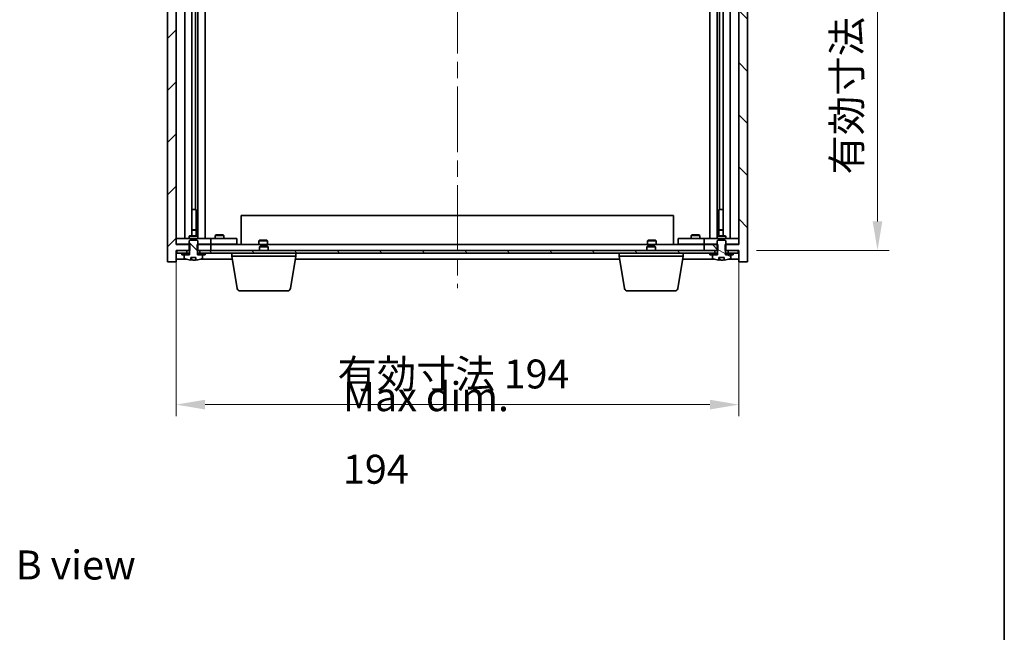
# Model space of a CAD drawing. Units: millimetres. Extents: x 58 to 7742, y 32 to 1156.
# Drawn here: x 2857 to 3196, y 734 to 945 of the extents above; entities that cross this region are included whole.
import ezdxf

# ---------------------------------------------------------------- set-up
doc = ezdxf.new("R2010")
doc.units = ezdxf.units.MM
doc.header["$LTSCALE"] = 4
doc.linetypes.add('CHAIN', pattern=[0.3543, 0.2362, -0.0295, 0.0591, -0.0295])
doc.layers.get('Defpoints').update_dxf_attribs({"lineweight": 25})
for name, color, linetype, lineweight in [('Border (ISO)', 7, 'Continuous', 35), ('Dimension (ISO)', 7, 'Continuous', 18), ('Dimension (ISO) @ 1', 7, 'Continuous', 18), ('Symbol (ISO)', 7, 'Continuous', 18), ('Visible (ISO)', 7, 'Continuous', 35)]:
    doc.layers.add(name, color=color, linetype=linetype, lineweight=lineweight)
doc.layers.add('Centerline (ISO)', color=7, linetype='Continuous', lineweight=18, true_color=0x80ffff)
doc.layers.add('Hatch (ISO)', color=1, linetype='Continuous', lineweight=18, true_color=0xff0000)
doc.styles.add('Note Text (TK)', font='txt')
doc.dimstyles.new('Default - Method 1b (TK)', dxfattribs={"dimscale": 4, "dimtxt": 2.5, "dimasz": 2.5, "dimexe": 1, "dimexo": 1.5, "dimgap": 1, "dimtad": 1, "dimtoh": 1, "dimrnd": 1e-08, "dimdsep": 46, "dimtxsty": 'Note Text (TK)', "dimcen": 0.09, "dimdle": 5, "dimclrd": 100, "dimclre": 100, "dimclrt": 7, "dimadec": 1, "dimazin": 1, "dimtfac": 1, "dimtmove": 0, "dimatfit": 3, "dimfxl": 0, "dimtolj": 1, "dimlwd": -1, "dimlwe": -1, "dimarcsym": 0})
pattern_1 = [(45, (1574, 1e-06), (-8.98026, 8.98026), [])]
pattern_2 = [(135.0002, (1574, 1e-06), (-8.98022, -8.98029), [])]

# ---------------------------------------------------------------- blocks, each defined once
blk = doc.blocks.new('図面枠 tk図枠')
at = {"layer": 'Border (ISO)'}
blk.add_line((405.5, 289), (405.5, 8), dxfattribs=at)
blk = doc.blocks.new('*D54')
at = {"layer": 'Defpoints', "color": 0, "transparency": 16777216}
for p in [(2910.54, 867.37), (3104.54, 867.37), (3104.54, 812.2)]:
    blk.add_point(p, dxfattribs=at)
at = {"layer": 'Dimension (ISO)', "color": 100, "transparency": 16777216}
for p, q in [((2910.54, 861.37), (2910.54, 808.2)), ((3104.54, 861.37), (3104.54, 808.2)), ((2920.54, 812.2), (3094.54, 812.2))]:
    blk.add_line(p, q, dxfattribs=at)
for points in [[(2920.54, 813.87), (2920.54, 810.54), (2910.54, 812.2)], [(3094.54, 813.87), (3094.54, 810.54), (3104.54, 812.2)]]:
    blk.add_solid(points, dxfattribs=at)
at = {"layer": 'Dimension (ISO)', "color": 7, "transparency": 16777216, "insert": (2966.16, 822.76), "char_height": 10, "attachment_point": 4, "style": 'Note Text (TK)'}
blk.add_mtext('\\A1;\\fＭＳ Ｐゴシック|b0|i0;\\H9.9492;有効寸法 194', dxfattribs=at)
blk = doc.blocks.new('*D55')
at = {"layer": 'Defpoints', "color": 0, "transparency": 16777216}
for p in [(3104.29, 1078.87), (3104.54, 865.37), (3152.29, 865.37)]:
    blk.add_point(p, dxfattribs=at)
at = {"layer": 'Dimension (ISO)', "color": 100, "transparency": 16777216}
for p, q in [((3110.29, 1078.87), (3156.29, 1078.87)), ((3152.29, 1068.87), (3152.29, 875.37)), ((3110.54, 865.37), (3156.29, 865.37))]:
    blk.add_line(p, q, dxfattribs=at)
for points in [[(3150.62, 1068.87), (3153.96, 1068.87), (3152.29, 1078.87)], [(3150.62, 875.37), (3153.96, 875.37), (3152.29, 865.37)]]:
    blk.add_solid(points, dxfattribs=at)
at = {"layer": 'Dimension (ISO)', "color": 7, "transparency": 16777216, "insert": (3141.73, 891.51), "char_height": 10, "attachment_point": 4, "rotation": 90, "style": 'Note Text (TK)'}
blk.add_mtext('\\A1;\\fＭＳ Ｐゴシック|b0|i0;\\H9.9492;有効寸法 / Max dim. 213.5', dxfattribs=at)

msp = doc.modelspace()

# ---------------------------------------------------------------- hatches: boundary and pattern name
at = {"layer": 'Hatch (ISO)'}
h = msp.add_hatch(dxfattribs=at)
h.set_pattern_fill('ANSI31', color=256, scale=101.6, style=0)
h.set_pattern_definition(pattern_1)
h.paths.add_polyline_path([(2917.7694, 1078.8746), (2917.7694, 1076.8746), (2918.0399, 1076.8746), (2922.5399, 1076.8746), (2922.5399, 1078.8746), (2918.7899, 1078.8746), (2917.9149, 1078.8746)])
h.paths.add_polyline_path([(2917.7694, 867.3746), (2917.7694, 865.3746), (2917.9149, 865.3746), (2918.7899, 865.3746), (2922.5399, 865.3746), (2922.5399, 867.3746), (2918.0399, 867.3746)])
h.paths.add_polyline_path([(2910.5399, 1082.8746), (2907.5399, 1082.8746), (2907.5399, 861.3746), (2910.5399, 861.3746), (2910.5399, 865.3746), (2910.7899, 865.3746), (2914.2899, 865.3746), (2915.1649, 865.3746), (2915.3104, 865.3746), (2915.3104, 867.3746), (2915.0399, 867.3746), (2910.5399, 867.3746), (2910.5399, 1076.8746), (2915.0399, 1076.8746), (2915.3104, 1076.8746), (2915.3104, 1078.8746), (2915.1649, 1078.8746), (2914.2899, 1078.8746), (2910.7899, 1078.8746), (2910.5399, 1078.8746)])
h = msp.add_hatch(dxfattribs=at)
h.set_pattern_fill('ANSI31', color=256, scale=101.6, angle=90.00021, style=0)
h.set_pattern_definition(pattern_2)
h.paths.add_polyline_path([(3097.3104, 1076.8746), (3097.3104, 1078.8746), (3097.1649, 1078.8746), (3096.2899, 1078.8746), (3092.5399, 1078.8746), (3092.5399, 1076.8746), (3097.0399, 1076.8746)])
h.paths.add_polyline_path([(3097.3104, 865.3746), (3097.3104, 867.3746), (3097.0399, 867.3746), (3092.5399, 867.3746), (3092.5399, 865.3746), (3096.2899, 865.3746), (3097.1649, 865.3746)])
h.paths.add_polyline_path([(3107.5399, 1082.8746), (3104.5399, 1082.8746), (3104.5399, 1078.8746), (3104.2899, 1078.8746), (3100.7899, 1078.8746), (3099.9149, 1078.8746), (3099.7694, 1078.8746), (3099.7694, 1076.8746), (3100.0399, 1076.8746), (3104.5399, 1076.8746), (3104.5399, 867.3746), (3100.0399, 867.3746), (3099.7694, 867.3746), (3099.7694, 865.3746), (3099.9149, 865.3746), (3100.7899, 865.3746), (3104.2899, 865.3746), (3104.5399, 865.3746), (3104.5399, 861.3746), (3107.5399, 861.3746)])
h = msp.add_hatch(dxfattribs=at)
h.set_pattern_fill('ANSI31', color=256, scale=101.6, angle=90.00021, style=0)
h.set_pattern_definition(pattern_2)
edge = h.paths.add_edge_path()
edge.add_line((2915.6649, 862.9246), (2917.4149, 862.9246))
edge.add_line((2917.4149, 862.9246), (2917.4149, 862.0217))
edge.add_ellipse((2916.5399, 870.1248), major_axis=(0.875, -8.1031), ratio=1, start_angle=0, end_angle=15.870569)
edge.add_ellipse((2919.5419, 862.707), major_axis=(0.0555, -0.1372), ratio=1, start_angle=0, end_angle=67.966668)
edge.add_line((2919.6899, 862.707), (2919.6899, 863.8746))
edge.add_line((2919.6899, 863.8746), (2917.9649, 863.8746))
edge.add_line((2917.9649, 863.8746), (2917.9149, 863.8746))
edge.add_line((2917.9149, 863.8746), (2917.9149, 865.3746))
edge.add_line((2917.9149, 865.3746), (2918.0399, 865.3746))
edge.add_line((2918.0399, 865.3746), (2918.0399, 867.3746))
edge.add_line((2918.0399, 867.3746), (2918.0399, 868.6246))
edge.add_line((2918.0399, 868.6246), (2917.7899, 868.8746))
edge.add_line((2917.7899, 868.8746), (2915.2899, 868.8746))
edge.add_line((2915.2899, 868.8746), (2915.0399, 868.6246))
edge.add_line((2915.0399, 868.6246), (2915.0399, 867.3746))
edge.add_line((2915.0399, 867.3746), (2915.0399, 865.3746))
edge.add_line((2915.0399, 865.3746), (2915.1649, 865.3746))
edge.add_line((2915.1649, 865.3746), (2915.1649, 863.8746))
edge.add_line((2915.1649, 863.8746), (2915.1149, 863.8746))
edge.add_line((2915.1149, 863.8746), (2913.3899, 863.8746))
edge.add_line((2913.3899, 863.8746), (2913.3899, 862.707))
edge.add_ellipse((2913.5379, 862.707), major_axis=(-0.148, 0), ratio=1, start_angle=0, end_angle=67.966668)
edge.add_ellipse((2916.5399, 870.1248), major_axis=(-3.0575, -7.555), ratio=1, start_angle=0, end_angle=15.870569)
edge.add_line((2915.6649, 862.0217), (2915.6649, 862.9246))
h = msp.add_hatch(dxfattribs=at)
h.set_pattern_fill('ANSI31', color=256, scale=101.6, angle=105.000246, style=0)
h.set_pattern_definition([(150.00025, (1574, 1e-06), (-6.34995, -10.99855), [])])
edge = h.paths.add_edge_path()
edge.add_line((3097.6649, 862.9246), (3099.4149, 862.9246))
edge.add_line((3099.4149, 862.9246), (3099.4149, 862.0217))
edge.add_ellipse((3098.5399, 870.1248), major_axis=(0.875, -8.1031), ratio=1, start_angle=0, end_angle=15.870569)
edge.add_ellipse((3101.5419, 862.707), major_axis=(0.0555, -0.1372), ratio=1, start_angle=0, end_angle=67.966668)
edge.add_line((3101.6899, 862.707), (3101.6899, 863.8746))
edge.add_line((3101.6899, 863.8746), (3099.9649, 863.8746))
edge.add_line((3099.9649, 863.8746), (3099.9149, 863.8746))
edge.add_line((3099.9149, 863.8746), (3099.9149, 865.3746))
edge.add_line((3099.9149, 865.3746), (3100.0399, 865.3746))
edge.add_line((3100.0399, 865.3746), (3100.0399, 867.3746))
edge.add_line((3100.0399, 867.3746), (3100.0399, 868.6246))
edge.add_line((3100.0399, 868.6246), (3099.7899, 868.8746))
edge.add_line((3099.7899, 868.8746), (3097.2899, 868.8746))
edge.add_line((3097.2899, 868.8746), (3097.0399, 868.6246))
edge.add_line((3097.0399, 868.6246), (3097.0399, 867.3746))
edge.add_line((3097.0399, 867.3746), (3097.0399, 865.3746))
edge.add_line((3097.0399, 865.3746), (3097.1649, 865.3746))
edge.add_line((3097.1649, 865.3746), (3097.1649, 863.8746))
edge.add_line((3097.1649, 863.8746), (3097.1149, 863.8746))
edge.add_line((3097.1149, 863.8746), (3095.3899, 863.8746))
edge.add_line((3095.3899, 863.8746), (3095.3899, 862.707))
edge.add_ellipse((3095.5379, 862.707), major_axis=(-0.148, 0), ratio=1, start_angle=0, end_angle=67.966668)
edge.add_ellipse((3098.5399, 870.1248), major_axis=(-3.0575, -7.555), ratio=1, start_angle=0, end_angle=15.870569)
edge.add_line((3097.6649, 862.0217), (3097.6649, 862.9246))
h = msp.add_hatch(dxfattribs=at)
h.set_pattern_fill('ANSI31', color=256, scale=101.6, angle=75.000175, style=0)
h.set_pattern_definition([(120.0002, (1574, 1e-06), (-10.9985, -6.35003), [])])
h.paths.add_polyline_path([(2918.7899, 865.3746), (2918.7899, 864.3746), (2920.5399, 864.3746), (3094.5399, 864.3746), (3096.2899, 864.3746), (3096.2899, 865.3746), (3092.5399, 865.3746), (2922.5399, 865.3746)])
h.paths.add_polyline_path([(3104.2899, 864.3746), (3104.2899, 865.3746), (3100.7899, 865.3746), (3100.7899, 864.3746), (3102.5399, 864.3746)])
h.paths.add_polyline_path([(2910.7899, 865.3746), (2910.7899, 864.3746), (2912.5399, 864.3746), (2914.2899, 864.3746), (2914.2899, 865.3746)])
h = msp.add_hatch(dxfattribs=at)
h.set_pattern_fill('ANSI31', color=256, scale=101.6, style=0)
h.set_pattern_definition(pattern_1)
h.paths.add_polyline_path([(2912.5399, 864.3746), (2912.5399, 863.8746), (2913.3899, 863.8746), (2915.1149, 863.8746), (2915.1149, 864.3746), (2914.2899, 864.3746)])
h.paths.add_polyline_path([(2920.5399, 863.8746), (2920.5399, 864.3746), (2918.7899, 864.3746), (2917.9649, 864.3746), (2917.9649, 863.8746), (2919.6899, 863.8746)])
h = msp.add_hatch(dxfattribs=at)
h.set_pattern_fill('ANSI31', color=256, scale=101.6, angle=-14.999978, style=0)
h.set_pattern_definition([(30, (1574, 1e-06), (-6.35, 10.99852), [])])
h.paths.add_polyline_path([(3094.5399, 864.3746), (3094.5399, 863.8746), (3095.3899, 863.8746), (3097.1149, 863.8746), (3097.1149, 864.3746), (3096.2899, 864.3746)])
h.paths.add_polyline_path([(3102.5399, 863.8746), (3102.5399, 864.3746), (3100.7899, 864.3746), (3099.9649, 864.3746), (3099.9649, 863.8746), (3101.6899, 863.8746)])

# ---------------------------------------------------------------- linework, layer by layer
at = {"layer": 'Centerline (ISO)', "linetype": 'CHAIN', "ltscale": 23.990969}
msp.add_line((3007.5399, 1091.8746), (3007.5399, 852.3746), dxfattribs=at)
at = {"layer": 'Visible (ISO)'}
for p, q in [((2907.5399, 1082.8746), (2907.5399, 861.3746)), ((3107.5399, 861.3746), (3107.5399, 1082.8746)), ((2910.5399, 867.3746), (2910.5399, 1076.8746)), ((3104.5399, 1076.8746), (3104.5399, 867.3746)), ((2913.5399, 869.4746), (2913.5399, 1074.7746)), ((2915.9899, 870.378), (2915.9899, 1073.8712)), ((2918.0899, 869.4746), (2918.0899, 1074.7746)), ((2920.5399, 1074.7746), (2920.5399, 869.4746)), ((3094.5399, 869.4746), (3094.5399, 1074.7746)), ((3096.9899, 1074.7746), (3096.9899, 869.4746)), ((3099.0899, 1073.8712), (3099.0899, 870.378)), ((3101.5399, 1074.7746), (3101.5399, 869.4746)), ((2917.2899, 879.4746), (2917.2899, 1064.7746)), ((3097.7899, 1064.7746), (3097.7899, 879.4746)), ((2915.9899, 879.4746), (2917.2899, 879.4746)), ((2917.2899, 879.4746), (2917.4899, 879.4746)), ((2917.4899, 879.4746), (2917.4899, 870.378)), ((3097.5899, 870.378), (3097.5899, 879.4746)), ((3097.5899, 879.4746), (3097.7899, 879.4746)), ((3097.7899, 879.4746), (3099.0899, 879.4746)), ((2933.0399, 877.3746), (3082.0399, 877.3746)), ((2933.0399, 867.3746), (2933.0399, 877.3746)), ((3082.0399, 867.3746), (3082.0399, 877.3746)), ((2915.9899, 872.478), (2917.1832, 872.478)), ((2917.4899, 872.3246), (2915.9899, 872.3246)), ((2917.1832, 872.478), (2917.4899, 872.3246)), ((2917.4899, 870.378), (2917.4899, 872.3246)), ((3097.8966, 872.478), (3097.5899, 872.3246)), ((3099.0899, 872.3246), (3097.5899, 872.3246)), ((3097.5899, 870.378), (3097.5899, 872.3246)), ((3097.8966, 872.478), (3099.0899, 872.478)), ((2910.5399, 869.4746), (2911.5399, 869.4746)), ((2921.5399, 869.4746), (2911.5399, 869.4746)), ((2915.3466, 870.378), (2915.0399, 870.2246)), ((2918.0399, 870.2246), (2915.0399, 870.2246)), ((2915.0399, 869.4746), (2915.0399, 870.2246)), ((2915.2899, 868.8746), (2915.0399, 868.6246)), ((2917.7899, 868.8746), (2915.2899, 868.8746)), ((2915.3466, 870.378), (2917.7332, 870.378)), ((2917.7332, 870.378), (2918.0399, 870.2246)), ((2918.0399, 868.6246), (2917.7899, 868.8746)), ((2918.0399, 869.4746), (2918.0399, 870.2246)), ((2921.5399, 869.4746), (2922.5399, 869.4746)), ((2923.5399, 869.4746), (2922.5399, 869.4746)), ((2922.5399, 867.4746), (2922.5399, 869.4746)), ((2930.5399, 869.4746), (2923.5399, 869.4746)), ((2924.3466, 870.678), (2924.0399, 870.5246)), ((2927.0399, 870.5246), (2924.0399, 870.5246)), ((2924.0399, 869.4746), (2924.0399, 870.5246)), ((2924.3466, 870.678), (2926.7332, 870.678)), ((2926.7332, 870.678), (2927.0399, 870.5246)), ((2927.0399, 869.4746), (2927.0399, 870.5246)), ((2930.5399, 869.4746), (2931.5399, 869.4746)), ((2931.5399, 867.4746), (2931.5399, 869.4746)), ((2939.2899, 868.8746), (2939.0399, 868.6246)), ((2941.7899, 868.8746), (2939.2899, 868.8746)), ((2941.7899, 868.8746), (2942.0399, 868.6246)), ((3073.2899, 868.8746), (3073.0399, 868.6246)), ((3075.7899, 868.8746), (3073.2899, 868.8746)), ((3075.7899, 868.8746), (3076.0399, 868.6246)), ((3083.5399, 869.4746), (3083.5399, 867.4746)), ((3083.5399, 869.4746), (3084.5399, 869.4746)), ((3091.5399, 869.4746), (3084.5399, 869.4746)), ((3088.3466, 870.678), (3088.0399, 870.5246)), ((3091.0399, 870.5246), (3088.0399, 870.5246)), ((3088.0399, 869.4746), (3088.0399, 870.5246)), ((3088.3466, 870.678), (3090.7332, 870.678)), ((3090.7332, 870.678), (3091.0399, 870.5246)), ((3091.0399, 869.4746), (3091.0399, 870.5246)), ((3092.5399, 869.4746), (3091.5399, 869.4746)), ((3092.5399, 869.4746), (3092.5399, 867.4746)), ((3092.5399, 869.4746), (3093.5399, 869.4746)), ((3103.5399, 869.4746), (3093.5399, 869.4746)), ((3097.3466, 870.378), (3097.0399, 870.2246)), ((3100.0399, 870.2246), (3097.0399, 870.2246)), ((3097.0399, 869.4746), (3097.0399, 870.2246)), ((3097.2899, 868.8746), (3097.0399, 868.6246)), ((3099.7899, 868.8746), (3097.2899, 868.8746)), ((3097.3466, 870.378), (3099.7332, 870.378)), ((3099.7332, 870.378), (3100.0399, 870.2246)), ((3100.0399, 868.6246), (3099.7899, 868.8746)), ((3100.0399, 869.4746), (3100.0399, 870.2246)), ((3103.5399, 869.4746), (3104.5399, 869.4746)), ((2911.5399, 867.4746), (2910.5399, 867.4746)), ((2915.3104, 867.3746), (2910.5399, 867.3746)), ((2910.5399, 861.3746), (2910.5399, 865.3746)), ((2910.5399, 865.3746), (2915.3104, 865.3746)), ((2910.7899, 865.3746), (2910.7899, 864.3746)), ((2914.2899, 865.3746), (2910.7899, 865.3746)), ((2911.5399, 867.4746), (2915.0399, 867.4746)), ((2914.2899, 864.3746), (2914.2899, 865.3746)), ((2915.0399, 868.6246), (2915.0399, 865.3746)), ((2915.0399, 865.3746), (2915.1649, 865.3746)), ((2915.1649, 865.3746), (2915.1649, 863.8746)), ((2915.3104, 865.3746), (2915.3104, 867.3746)), ((2917.7694, 867.3746), (2917.7694, 865.3746)), ((2922.5399, 867.3746), (2917.7694, 867.3746)), ((2917.7694, 865.3746), (2922.5399, 865.3746)), ((2917.9149, 863.8746), (2917.9149, 865.3746)), ((2917.9149, 865.3746), (2918.0399, 865.3746)), ((2918.0399, 865.3746), (2918.0399, 868.6246)), ((2918.0399, 867.4746), (2921.5399, 867.4746)), ((2918.7899, 865.3746), (2918.7899, 864.3746)), ((3096.2899, 865.3746), (2918.7899, 865.3746)), ((2922.5399, 867.4746), (2921.5399, 867.4746)), ((2922.5399, 867.4746), (2923.5399, 867.4746)), ((2922.5399, 865.3746), (2922.5399, 867.3746)), ((2922.5399, 867.3746), (3092.5399, 867.3746)), ((2923.5399, 867.4746), (2930.5399, 867.4746)), ((2924.1933, 867.3746), (2924.1933, 867.4746)), ((2926.8865, 867.3746), (2926.8865, 867.4746)), ((2931.5399, 867.4746), (2930.5399, 867.4746)), ((2939.0399, 868.6246), (2942.0399, 868.6246)), ((2939.0399, 867.3746), (2939.0399, 868.6246)), ((2939.5966, 866.8746), (2939.2899, 866.5678)), ((2942.2899, 866.5678), (2939.2899, 866.5678)), ((2939.2899, 865.3746), (2939.2899, 866.5678)), ((2939.5966, 866.8746), (2941.9832, 866.8746)), ((2941.9832, 866.8746), (2942.2899, 866.5678)), ((2942.0399, 867.3746), (2942.0399, 868.6246)), ((2942.2899, 865.3746), (2942.2899, 866.5678)), ((3073.0966, 866.8746), (3072.7899, 866.5678)), ((3075.7899, 866.5678), (3072.7899, 866.5678)), ((3072.7899, 865.3746), (3072.7899, 866.5678)), ((3073.0399, 868.6246), (3076.0399, 868.6246)), ((3073.0399, 867.3746), (3073.0399, 868.6246)), ((3073.0966, 866.8746), (3075.4832, 866.8746)), ((3075.4832, 866.8746), (3075.7899, 866.5678)), ((3075.7899, 865.3746), (3075.7899, 866.5678)), ((3076.0399, 867.3746), (3076.0399, 868.6246)), ((3084.5399, 867.4746), (3083.5399, 867.4746)), ((3084.5399, 867.4746), (3091.5399, 867.4746)), ((3088.1933, 867.3746), (3088.1933, 867.4746)), ((3090.8865, 867.3746), (3090.8865, 867.4746)), ((3091.5399, 867.4746), (3092.5399, 867.4746)), ((3093.5399, 867.4746), (3092.5399, 867.4746)), ((3097.3104, 867.3746), (3092.5399, 867.3746)), ((3092.5399, 867.3746), (3092.5399, 865.3746)), ((3092.5399, 865.3746), (3097.3104, 865.3746)), ((3093.5399, 867.4746), (3097.0399, 867.4746)), ((3096.2899, 864.3746), (3096.2899, 865.3746)), ((3097.0399, 868.6246), (3097.0399, 865.3746)), ((3097.0399, 865.3746), (3097.1649, 865.3746)), ((3097.1649, 865.3746), (3097.1649, 863.8746)), ((3097.3104, 865.3746), (3097.3104, 867.3746)), ((3104.5399, 867.3746), (3099.7694, 867.3746)), ((3099.7694, 867.3746), (3099.7694, 865.3746)), ((3099.7694, 865.3746), (3104.5399, 865.3746)), ((3099.9149, 863.8746), (3099.9149, 865.3746)), ((3099.9149, 865.3746), (3100.0399, 865.3746)), ((3100.0399, 865.3746), (3100.0399, 868.6246)), ((3100.0399, 867.4746), (3103.5399, 867.4746)), ((3104.2899, 865.3746), (3100.7899, 865.3746)), ((3100.7899, 865.3746), (3100.7899, 864.3746)), ((3104.5399, 867.4746), (3103.5399, 867.4746)), ((3104.2899, 864.3746), (3104.2899, 865.3746)), ((3104.5399, 865.3746), (3104.5399, 861.3746)), ((2910.5399, 862.3746), (2914.018, 862.3746)), ((2910.7899, 864.3746), (2914.2899, 864.3746)), ((2912.5399, 864.3746), (2912.5399, 863.8746)), ((2915.1149, 864.3746), (2912.5399, 864.3746)), ((2912.5399, 863.8746), (2915.1149, 863.8746)), ((2915.1649, 863.8746), (2913.3899, 863.8746)), ((2913.3899, 863.8746), (2913.3899, 862.707)), ((2915.1149, 863.8746), (2915.1149, 864.3746)), ((2915.1149, 864.3746), (2915.1649, 864.3746)), ((2915.6649, 862.9246), (2917.4149, 862.9246)), ((2915.6649, 862.0217), (2915.6649, 862.9246)), ((2915.7472, 862.9246), (2915.7472, 862.0203)), ((2915.8571, 862.9246), (2915.8571, 862.196)), ((2917.4149, 862.9246), (2917.4149, 862.0217)), ((2917.9149, 864.3746), (2917.9649, 864.3746)), ((2919.6899, 863.8746), (2917.9149, 863.8746)), ((2920.5399, 864.3746), (2917.9649, 864.3746)), ((2917.9649, 864.3746), (2917.9649, 863.8746)), ((2917.9649, 863.8746), (2920.5399, 863.8746)), ((2918.7899, 864.3746), (3096.2899, 864.3746)), ((2919.0618, 862.3746), (2929.9566, 862.3746)), ((2919.6899, 862.707), (2919.6899, 863.8746)), ((2920.5399, 863.8746), (2920.5399, 864.3746)), ((2929.7899, 863.3746), (2929.7899, 864.3746)), ((2951.7899, 863.3746), (2929.7899, 863.3746)), ((2931.6506, 852.2102), (2929.7899, 863.3746)), ((2949.9292, 852.2102), (2951.7899, 863.3746)), ((2951.6232, 862.3746), (3063.4566, 862.3746)), ((2951.7899, 863.3746), (2951.7899, 864.3746)), ((3063.2899, 863.3746), (3063.2899, 864.3746)), ((3085.2899, 863.3746), (3063.2899, 863.3746)), ((3065.1506, 852.2102), (3063.2899, 863.3746)), ((3083.4292, 852.2102), (3085.2899, 863.3746)), ((3085.1232, 862.3746), (3096.018, 862.3746)), ((3085.2899, 863.3746), (3085.2899, 864.3746)), ((3094.5399, 864.3746), (3094.5399, 863.8746)), ((3097.1149, 864.3746), (3094.5399, 864.3746)), ((3094.5399, 863.8746), (3097.1149, 863.8746)), ((3097.1649, 863.8746), (3095.3899, 863.8746)), ((3095.3899, 863.8746), (3095.3899, 862.707)), ((3097.1149, 863.8746), (3097.1149, 864.3746)), ((3097.1149, 864.3746), (3097.1649, 864.3746)), ((3097.6649, 862.9246), (3099.4149, 862.9246)), ((3097.6649, 862.0217), (3097.6649, 862.9246)), ((3097.7472, 862.9246), (3097.7472, 862.0203)), ((3097.8571, 862.9246), (3097.8571, 862.196)), ((3099.4149, 862.9246), (3099.4149, 862.0217)), ((3099.9149, 864.3746), (3099.9649, 864.3746)), ((3101.6899, 863.8746), (3099.9149, 863.8746)), ((3102.5399, 864.3746), (3099.9649, 864.3746)), ((3099.9649, 864.3746), (3099.9649, 863.8746)), ((3099.9649, 863.8746), (3102.5399, 863.8746)), ((3100.7899, 864.3746), (3104.2899, 864.3746)), ((3101.0618, 862.3746), (3104.5399, 862.3746)), ((3101.6899, 862.707), (3101.6899, 863.8746)), ((3102.5399, 863.8746), (3102.5399, 864.3746)), ((2907.5399, 861.3746), (2910.5399, 861.3746)), ((3104.5399, 861.3746), (3107.5399, 861.3746)), ((2948.9428, 851.3746), (2932.637, 851.3746)), ((3082.4428, 851.3746), (3066.137, 851.3746))]:
    msp.add_line(p, q, dxfattribs=at)
for centre, radius, start, end in [((2913.5379, 862.707), 0.148, 180, 247.966668), ((2916.5399, 870.1248), 8.1502, 247.966668, 263.837236), ((2916.5399, 870.1248), 8.1502, 276.162764, 292.033332), ((2919.5419, 862.707), 0.148, 292.033332, 0), ((3095.5379, 862.707), 0.148, 180, 247.966668), ((3098.5399, 870.1248), 8.1502, 247.966668, 263.837236), ((3098.5399, 870.1248), 8.1502, 276.162764, 292.033332), ((3101.5419, 862.707), 0.148, 292.033332, 0), ((2932.637, 852.3746), 1, 189.462322, 270), ((2948.9428, 852.3746), 1, 270, 350.537678), ((3066.137, 852.3746), 1, 189.462322, 270), ((3082.4428, 852.3746), 1, 270, 350.537678)]:
    msp.add_arc(centre, radius, start, end, dxfattribs=at)
for centre, major_axis, ratio, start_param, end_param in [((2915.5451, 870.1248), (0, -7.9375), 0.84312429, 0.03019518, 0.04663119), ((2916.8519, 870.1248), (0, -8.1418), 0.53771873, 6.05396117, 6.14642619), ((2916.3409, 870.1248), (0, -8.1418), 0.84312429, 0.13675912, 0.15708761), ((3097.5451, 870.1248), (0, -7.9375), 0.84312429, 0.03019518, 0.04663119), ((3098.8519, 870.1248), (0, -8.1418), 0.53771873, 6.05396117, 6.14642619), ((3098.3409, 870.1248), (0, -8.1418), 0.84312429, 0.13675912, 0.15708761)]:
    msp.add_ellipse(centre, major_axis=major_axis, ratio=ratio, start_param=start_param, end_param=end_param, dxfattribs=at)
for points, knots in [([(2915.747, 862.0204), (2915.7469, 862.0181), (2915.741, 862.017), (2915.7164, 862.017), (2915.6947, 862.0185), (2915.6649, 862.0217)], [0.0403125428, 0.0403125428, 0.0403125428, 0.0403125428, 0.0559690811, 0.0559690811, 0.0744765699, 0.0744765699, 0.0744765699, 0.0744765699]), ([(2917.2768, 862.059), (2917.1989, 862.0463), (2917.1056, 862.0353), (2916.9112, 862.0206), (2916.8102, 862.017), (2916.628, 862.017), (2916.5351, 862.0206), (2916.3734, 862.0353), (2916.3047, 862.0463), (2916.255, 862.059)], [0.113199271, 0.113199271, 0.113199271, 0.113199271, 0.141183811, 0.141183811, 0.169168352, 0.169168352, 0.197152892, 0.197152892, 0.225137433, 0.225137433, 0.225137433, 0.225137433]), ([(3097.747, 862.0204), (3097.7469, 862.0181), (3097.741, 862.017), (3097.7164, 862.017), (3097.6947, 862.0185), (3097.6649, 862.0217)], [0.0403125428, 0.0403125428, 0.0403125428, 0.0403125428, 0.0559690811, 0.0559690811, 0.0744765699, 0.0744765699, 0.0744765699, 0.0744765699]), ([(3099.2768, 862.059), (3099.1989, 862.0463), (3099.1056, 862.0353), (3098.9112, 862.0206), (3098.8102, 862.017), (3098.628, 862.017), (3098.5351, 862.0206), (3098.3734, 862.0353), (3098.3047, 862.0463), (3098.255, 862.059)], [0.113199271, 0.113199271, 0.113199271, 0.113199271, 0.141183811, 0.141183811, 0.169168352, 0.169168352, 0.197152892, 0.197152892, 0.225137433, 0.225137433, 0.225137433, 0.225137433])]:
    msp.add_open_spline(points, degree=3, knots=knots, dxfattribs=at)

# ---------------------------------------------------------------- block references
at = {"xscale": 4, "yscale": 4, "zscale": 4}
msp.add_blockref('図面枠 tk図枠', (1574, 0), dxfattribs=at)

# ---------------------------------------------------------------- texts
at = {"layer": 'Symbol (ISO)', "color": 7, "char_height": 10, "attachment_point": 4, "line_spacing_factor": 1.5, "style": 'Note Text (TK)'}
for s, insert, width in [('{\\fＭＳ Ｐゴシック|b0|i0;Max dim. 194}', (2968.0376, 802.4405), 81.345034), ('{\\fＭＳ Ｐゴシック|b0|i0;B view}', (2855.2739, 756.9338), 41.578946)]:
    msp.add_mtext(s, dxfattribs=dict(at, insert=insert, width=width))

# ---------------------------------------------------------------- dimensions: what is measured, and where the dimension line sits
at = {"layer": 'Dimension (ISO) @ 1', "color": 100, "true_color": 0x00ff3f}
dim = msp.add_linear_dim(base=(3152.2899, 865.3746), p1=(3104.2899, 1078.8746), p2=(3104.5399, 865.3746), angle=90, text='\\fＭＳ Ｐゴシック|b0|i0;\\H9.9492;有効寸法 / Max dim. <>', dimstyle='Default - Method 1b (TK)', override={"dimscale": 1, "dimtxt": 10, "dimasz": 10, "dimexe": 4, "dimexo": 6, "dimgap": 4, "dimtoh": 0, "dimdec": 2, "dimcen": 0.36, "dimtol": 0, "dimlim": 0, "dimtp": 0, "dimtm": 0, "dimtdec": 2, "dimtix": 0, "dimtofl": 0, "dimtmove": 0, "dimatfit": 1}, dxfattribs=at)
dim.commit()
dim.dimension.update_dxf_attribs({"geometry": '*D55', "text_midpoint": (3152.2899, 972.1246), "dimtype": 128})
dim = msp.add_linear_dim(base=(3104.5399, 812.2017), p1=(2910.5399, 867.3746), p2=(3104.5399, 867.3746), text='\\fＭＳ Ｐゴシック|b0|i0;\\H9.9492;有効寸法 <>', dimstyle='Default - Method 1b (TK)', override={"dimscale": 1, "dimtxt": 10, "dimasz": 10, "dimexe": 4, "dimexo": 6, "dimgap": 4, "dimtoh": 0, "dimdec": 2, "dimcen": 0.36, "dimtol": 0, "dimlim": 0, "dimtp": 0, "dimtm": 0, "dimtdec": 2, "dimtix": 0, "dimtofl": 0, "dimtmove": 0, "dimatfit": 1}, dxfattribs=at)
dim.commit()
dim.dimension.update_dxf_attribs({"geometry": '*D54', "text_midpoint": (3007.5399, 812.2017), "dimtype": 128})

doc.saveas('drawing.dxf')
